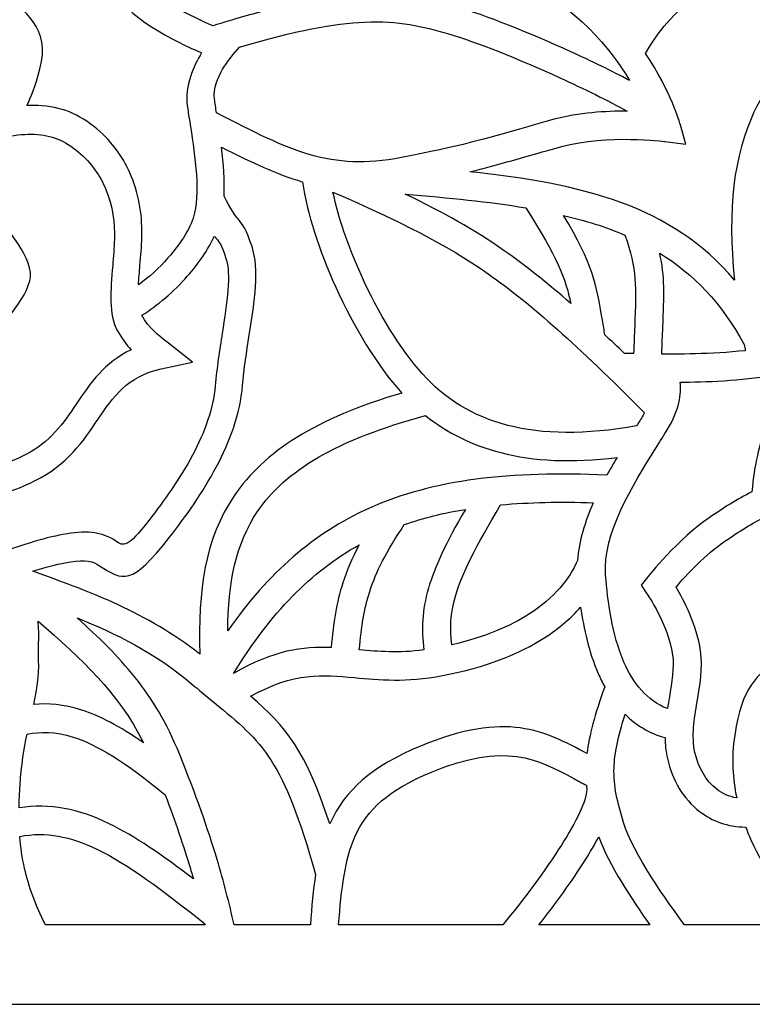
# Model space of a CAD drawing. Units: millimetres. Extents: x 6 to 200, y -77 to 112.
# Drawn here: x 51 to 102, y -77 to -8 of the extents above; entities that cross this region are included whole.
import ezdxf

# ---------------------------------------------------------------- set-up
doc = ezdxf.new("R2010")
doc.units = ezdxf.units.MM
doc.header["$MEASUREMENT"] = 0
doc.layers.add('layer 1', color=7, linetype='Continuous')

msp = doc.modelspace()

# ---------------------------------------------------------------- linework, layer by layer
at = {"layer": 'layer 1', "color": 250}
msp.add_open_spline([(200.4377, 111.6533), (200.4377, 111.6533), (200.4377, -76.652), (200.4377, -76.652), (200.4377, -76.652), (200.4377, -76.652), (5.8526, -76.652), (5.8526, -76.652), (5.8526, -76.652), (5.8526, -76.652), (5.8526, 111.6533), (5.8526, 111.6533), (5.8526, 111.6533), (68.9961, 111.6533), (119.7627, 111.6533), (200.4377, 111.6533)], degree=3, knots=[0, 0, 0, 0, 0.2, 0.2, 0.2, 0.2, 0.4, 0.4, 0.4, 0.4, 0.6, 0.6, 0.6, 0.6, 1, 1, 1, 1], dxfattribs=at)
at = {"layer": 'layer 1', "color": 7}
for points, knots in [([(107.8489, 2.4458), (106.3941, -0.8164), (103.765, -2.452), (101.0623, -4.1333), (101.0623, -4.1333), (98.6632, -5.6257), (96.1999, -7.1588), (94.6747, -10.0104), (94.6747, -10.0104), (96.4709, -12.6953), (97.0852, -14.932), (97.0886, -14.9442), (97.0886, -14.9442), (97.0886, -14.9442), (97.4935, -16.3797), (97.4935, -16.3797), (97.4935, -16.3797), (97.4935, -16.3797), (96.0127, -16.1904), (96.0127, -16.1904), (96.0127, -16.1904), (96.0013, -16.189), (92.0288, -15.6595), (88.7757, -16.5387), (88.7757, -16.5387), (87.7191, -16.8243), (87.0424, -17.0194), (86.3789, -17.2106), (86.3789, -17.2106), (85.1111, -17.5759), (83.8843, -17.9295), (82.3444, -18.3038), (82.3444, -18.3038), (90.2629, -19.1525), (96.4893, -20.6617), (100.9098, -25.9026), (100.9098, -25.9026), (100.389, -20.8988), (100.864, -17.1426), (102.2736, -14.1295), (102.2736, -14.1295), (104.177, -10.0616), (107.7109, -7.4432), (112.7443, -5.0258), (112.7443, -5.0258), (112.1095, -3.017), (110.9502, -1.6513), (109.9086, -0.4247), (109.9086, -0.4247), (109.41, 0.1623), (108.9353, 0.7213), (108.5277, 1.3191), (108.5277, 1.3191), (108.2925, 1.6641), (108.0657, 2.0434), (107.8489, 2.4458)], [0, 0, 0, 0, 0.0666667, 0.0666667, 0.0666667, 0.0666667, 0.1333333, 0.1333333, 0.1333333, 0.1333333, 0.2, 0.2, 0.2, 0.2, 0.2666667, 0.2666667, 0.2666667, 0.2666667, 0.3333333, 0.3333333, 0.3333333, 0.3333333, 0.4, 0.4, 0.4, 0.4, 0.4666667, 0.4666667, 0.4666667, 0.4666667, 0.5333333, 0.5333333, 0.5333333, 0.5333333, 0.6, 0.6, 0.6, 0.6, 0.6666667, 0.6666667, 0.6666667, 0.6666667, 0.7333333, 0.7333333, 0.7333333, 0.7333333, 0.8, 0.8, 0.8, 0.8, 0.8666667, 0.8666667, 0.8666667, 0.8666667, 1, 1, 1, 1]), ([(59.1265, -26.2275), (59.8477, -25.7082), (60.5621, -25.0522), (61.1893, -24.3424), (61.1893, -24.3424), (62.125, -23.2826), (62.8448, -22.1312), (63.061, -21.1817), (63.061, -21.1817), (63.4515, -19.4676), (63.0173, -16.715), (62.7146, -14.794), (62.7146, -14.794), (62.6457, -14.3578), (62.5829, -13.96), (62.5402, -13.6505), (62.5402, -13.6505), (62.353, -12.2871), (62.9801, -10.905), (63.5509, -9.9716), (63.5509, -9.9716), (61.6948, -9.1801), (58.0995, -7.4178), (57.2949, -5.3489), (57.2949, -5.3489), (56.622, -3.6191), (56.2574, -3.5059), (54.5064, -2.9632), (54.5064, -2.9632), (54.155, -2.8543), (53.7593, -2.7314), (53.4421, -2.6285), (53.4421, -2.6285), (51.2001, -1.8977), (50.7308, -2.154), (46.6598, -4.3785), (46.6598, -4.3785), (46.6598, -4.3785), (46.6229, -4.3987), (46.6229, -4.3987), (46.6229, -4.3987), (47.5498, -4.6777), (48.4529, -5.0326), (49.2859, -5.6379), (49.2859, -5.6379), (49.2859, -5.6379), (49.2858, -5.6379), (49.2858, -5.6379), (49.2858, -5.6379), (49.4206, -5.7356), (49.5127, -5.8012), (49.6049, -5.8662), (49.6049, -5.8662), (51.0394, -6.8783), (53.0035, -8.2644), (52.218, -11.0882), (52.218, -11.0882), (51.8634, -12.3628), (51.589, -13.0847), (51.3034, -13.6719), (51.3034, -13.6719), (51.5711, -13.6593), (51.8297, -13.6574), (52.0806, -13.667), (52.0806, -13.667), (53.6999, -13.7286), (54.9416, -14.2456), (56.2093, -15.3066), (56.2093, -15.3066), (57.3419, -16.2545), (58.1144, -17.4017), (58.613, -18.6076), (58.613, -18.6076), (59.2057, -20.0412), (59.4051, -21.553), (59.3603, -22.9077), (59.3603, -22.9077), (59.3391, -23.5386), (59.2832, -24.2043), (59.2286, -24.8535), (59.2286, -24.8535), (59.1886, -25.3285), (59.1494, -25.7937), (59.1265, -26.2275)], [0, 0, 0, 0, 0.0454545, 0.0454545, 0.0454545, 0.0454545, 0.0909091, 0.0909091, 0.0909091, 0.0909091, 0.1363636, 0.1363636, 0.1363636, 0.1363636, 0.1818182, 0.1818182, 0.1818182, 0.1818182, 0.2272727, 0.2272727, 0.2272727, 0.2272727, 0.2727273, 0.2727273, 0.2727273, 0.2727273, 0.3181818, 0.3181818, 0.3181818, 0.3181818, 0.3636364, 0.3636364, 0.3636364, 0.3636364, 0.4090909, 0.4090909, 0.4090909, 0.4090909, 0.4545455, 0.4545455, 0.4545455, 0.4545455, 0.5, 0.5, 0.5, 0.5, 0.5454545, 0.5454545, 0.5454545, 0.5454545, 0.5909091, 0.5909091, 0.5909091, 0.5909091, 0.6363636, 0.6363636, 0.6363636, 0.6363636, 0.6818182, 0.6818182, 0.6818182, 0.6818182, 0.7272727, 0.7272727, 0.7272727, 0.7272727, 0.7727273, 0.7727273, 0.7727273, 0.7727273, 0.8181818, 0.8181818, 0.8181818, 0.8181818, 0.8636364, 0.8636364, 0.8636364, 0.8636364, 0.9090909, 0.9090909, 0.9090909, 0.9090909, 1, 1, 1, 1]), ([(64.3527, -8.0719), (65.8021, -7.6195), (67.1097, -7.2468), (68.2986, -6.9442), (68.2986, -6.9442), (68.2986, -6.9442), (68.6122, -6.5502), (68.6122, -6.5502), (68.6122, -6.5502), (70.3559, -4.3567), (71.0815, -3.4444), (72.3777, -2.5344), (72.3777, -2.5344), (70.6514, -2.7415), (69.3352, -3.1323), (68.6171, -3.5344), (68.6171, -3.5344), (68.1263, -3.8094), (67.9172, -3.9299), (67.7101, -4.0493), (67.7101, -4.0493), (66.0116, -5.0292), (64.1168, -6.1222), (61.6692, -6.7608), (61.6692, -6.7608), (62.6097, -7.3035), (63.615, -7.7614), (64.3527, -8.0719)], [0, 0, 0, 0, 0.125, 0.125, 0.125, 0.125, 0.25, 0.25, 0.25, 0.25, 0.375, 0.375, 0.375, 0.375, 0.5, 0.5, 0.5, 0.5, 0.625, 0.625, 0.625, 0.625, 0.75, 0.75, 0.75, 0.75, 1, 1, 1, 1]), ([(93.5499, -11.904), (92.1931, -9.6402), (89.8482, -6.7938), (86.0065, -4.9059), (86.0065, -4.9059), (86.0065, -4.9059), (85.5805, -4.9775), (85.5805, -4.9775), (85.5805, -4.9775), (83.3181, -5.3558), (82.5273, -5.4882), (80.3487, -6.4421), (80.3487, -6.4421), (80.702, -6.5347), (81.0544, -6.6344), (81.4114, -6.7389), (81.4114, -6.7389), (83.4061, -7.3228), (86.5035, -8.5594), (89.4431, -9.8997), (89.4431, -9.8997), (90.8949, -10.5616), (92.314, -11.2515), (93.5499, -11.904)], [0, 0, 0, 0, 0.1428571, 0.1428571, 0.1428571, 0.1428571, 0.2857143, 0.2857143, 0.2857143, 0.2857143, 0.4285714, 0.4285714, 0.4285714, 0.4285714, 0.5714286, 0.5714286, 0.5714286, 0.5714286, 0.7142857, 0.7142857, 0.7142857, 0.7142857, 1, 1, 1, 1]), ([(64.5985, -14.1803), (67.2226, -15.5337), (69.2356, -16.5509), (71.1478, -17.1076), (71.1478, -17.1076), (73.1083, -17.6784), (75.0367, -17.7842), (77.5643, -17.3049), (77.5643, -17.3049), (81.5589, -16.5475), (83.6338, -15.9493), (85.8372, -15.3144), (85.8372, -15.3144), (86.6974, -15.0665), (87.5754, -14.8133), (88.2649, -14.627), (88.2649, -14.627), (89.9879, -14.1612), (91.8795, -14.0492), (93.39, -14.0597), (93.39, -14.0597), (92.0428, -13.3165), (90.3615, -12.4882), (88.6228, -11.6954), (88.6228, -11.6954), (85.7605, -10.3903), (82.7656, -9.1923), (80.8618, -8.6351), (80.8618, -8.6351), (79.0466, -8.1039), (77.3668, -7.7053), (74.9793, -7.8148), (74.9793, -7.8148), (72.8387, -7.9129), (70.1129, -8.4118), (66.2067, -9.5696), (66.2067, -9.5696), (66.2067, -9.5696), (65.7475, -10.0981), (65.7475, -10.0981), (65.7475, -10.0981), (65.7434, -10.1028), (64.257, -11.7904), (64.4486, -13.1882), (64.4486, -13.1882), (64.4912, -13.4979), (64.5424, -13.8251), (64.5985, -14.1803)], [0, 0, 0, 0, 0.0769231, 0.0769231, 0.0769231, 0.0769231, 0.1538462, 0.1538462, 0.1538462, 0.1538462, 0.2307692, 0.2307692, 0.2307692, 0.2307692, 0.3076923, 0.3076923, 0.3076923, 0.3076923, 0.3846154, 0.3846154, 0.3846154, 0.3846154, 0.4615385, 0.4615385, 0.4615385, 0.4615385, 0.5384615, 0.5384615, 0.5384615, 0.5384615, 0.6153846, 0.6153846, 0.6153846, 0.6153846, 0.6923077, 0.6923077, 0.6923077, 0.6923077, 0.7692308, 0.7692308, 0.7692308, 0.7692308, 0.8461538, 0.8461538, 0.8461538, 0.8461538, 1, 1, 1, 1]), ([(44.0982, -37.9571), (44.3043, -38.1314), (44.5964, -38.3137), (45.01, -38.4861), (45.01, -38.4861), (45.972, -38.8863), (46.9231, -39.1069), (47.9115, -39.0782), (47.9115, -39.0782), (48.9003, -39.0496), (49.9568, -38.7723), (51.1383, -38.1776), (51.1383, -38.1776), (52.9328, -37.2744), (53.8662, -35.9007), (54.7587, -34.5863), (54.7587, -34.5863), (55.7703, -33.0967), (56.7394, -31.6702), (58.6102, -30.7829), (58.6102, -30.7829), (58.2791, -30.4263), (57.9435, -29.9897), (57.6482, -29.4509), (57.6482, -29.4509), (57.0232, -28.3109), (57.1636, -26.6428), (57.3136, -24.8612), (57.3136, -24.8612), (57.3643, -24.2611), (57.4158, -23.6458), (57.4364, -23.0251), (57.4364, -23.0251), (57.4731, -21.9235), (57.3129, -20.6994), (56.8359, -19.5461), (56.8359, -19.5461), (56.4429, -18.5948), (55.8288, -17.6863), (54.9251, -16.9294), (54.9251, -16.9294), (53.9535, -16.1167), (53.0223, -15.7211), (51.8318, -15.6757), (51.8318, -15.6757), (50.6804, -15.6318), (49.2407, -15.8986), (47.289, -16.4223), (47.289, -16.4223), (47.3217, -16.5778), (47.3531, -16.7372), (47.383, -16.9004), (47.383, -16.9004), (48.2295, -17.0849), (48.7918, -17.2222), (48.797, -17.2235), (48.797, -17.2235), (48.797, -17.2235), (49.8024, -17.4709), (49.8024, -17.4709), (49.8024, -17.4709), (49.8024, -17.4709), (49.3761, -18.5237), (49.3761, -18.5237), (49.3761, -18.5237), (49.3746, -18.5267), (48.9131, -19.6481), (49.1335, -20.776), (49.1335, -20.776), (49.2323, -21.2825), (49.73, -21.9952), (50.2169, -22.6915), (50.2169, -22.6915), (50.8448, -23.5907), (51.4586, -24.4689), (51.5445, -25.375), (51.5445, -25.375), (51.6837, -26.8439), (49.4909, -29.1303), (48.5977, -29.995), (48.5977, -29.995), (48.5858, -30.3624), (48.5521, -30.7505), (48.501, -31.1587), (48.501, -31.1587), (48.1273, -34.1368), (47.3375, -34.9266), (45.2739, -36.9897), (45.2739, -36.9897), (45.2739, -36.9897), (45.1273, -37.1363), (45.1273, -37.1363), (45.1273, -37.1363), (44.796, -37.4682), (44.4513, -37.7391), (44.0982, -37.9571)], [0, 0, 0, 0, 0.04, 0.04, 0.04, 0.04, 0.08, 0.08, 0.08, 0.08, 0.12, 0.12, 0.12, 0.12, 0.16, 0.16, 0.16, 0.16, 0.2, 0.2, 0.2, 0.2, 0.24, 0.24, 0.24, 0.24, 0.28, 0.28, 0.28, 0.28, 0.32, 0.32, 0.32, 0.32, 0.36, 0.36, 0.36, 0.36, 0.4, 0.4, 0.4, 0.4, 0.44, 0.44, 0.44, 0.44, 0.48, 0.48, 0.48, 0.48, 0.52, 0.52, 0.52, 0.52, 0.56, 0.56, 0.56, 0.56, 0.6, 0.6, 0.6, 0.6, 0.64, 0.64, 0.64, 0.64, 0.68, 0.68, 0.68, 0.68, 0.72, 0.72, 0.72, 0.72, 0.76, 0.76, 0.76, 0.76, 0.8, 0.8, 0.8, 0.8, 0.84, 0.84, 0.84, 0.84, 0.88, 0.88, 0.88, 0.88, 0.92, 0.92, 0.92, 0.92, 1, 1, 1, 1]), ([(51.7071, -46.2986), (51.7071, -46.2986), (52.2413, -46.4919), (52.2413, -46.4919), (52.2413, -46.4919), (55.6025, -47.7061), (59.7241, -49.1952), (63.4274, -52.1052), (63.4274, -52.1052), (63.2716, -47.645), (63.7972, -44.0177), (65.8355, -41.008), (65.8355, -41.008), (67.9223, -37.9268), (71.5437, -35.5942), (77.5791, -33.8112), (77.5791, -33.8112), (77.5791, -33.8112), (77.5681, -33.7991), (77.5681, -33.7991), (77.5681, -33.7991), (75.8517, -31.8918), (74.2131, -29.1791), (72.9506, -26.3947), (72.9506, -26.3947), (71.7852, -23.8242), (70.9312, -21.1708), (70.6224, -19.0109), (70.6224, -19.0109), (70.6224, -19.0109), (70.5982, -19.0038), (70.5982, -19.0038), (70.5982, -19.0038), (68.8306, -18.4892), (67.0746, -17.6627), (64.9478, -16.5811), (64.9478, -16.5811), (65.0864, -17.717), (65.1794, -18.9192), (65.1225, -20.0181), (65.1225, -20.0181), (65.619, -20.9844), (65.8966, -21.3381), (66.1106, -21.6115), (66.1106, -21.6115), (66.4524, -22.0477), (66.6737, -22.3302), (67.0822, -23.5525), (67.0822, -23.5525), (67.6106, -25.134), (67.2671, -27.3327), (66.8878, -29.7632), (66.8878, -29.7632), (66.7084, -30.912), (66.5202, -32.1166), (66.4209, -33.2895), (66.4209, -33.2895), (66.2544, -35.2617), (65.54, -37.1973), (64.5711, -39.017), (64.5711, -39.017), (63.6336, -40.7778), (62.4522, -42.437), (61.3082, -43.9096), (61.3082, -43.9096), (58.6292, -47.3581), (58.024, -46.97), (56.3916, -45.9236), (56.3916, -45.9236), (56.3916, -45.9236), (56.2112, -45.8083), (56.2112, -45.8083), (56.2112, -45.8083), (56.2112, -45.8083), (56.2088, -45.8117), (56.2088, -45.8117), (56.2088, -45.8117), (55.7721, -45.5358), (55.055, -45.5068), (53.9876, -45.7027), (53.9876, -45.7027), (53.3385, -45.8218), (52.5823, -46.0219), (51.7071, -46.2986)], [0, 0, 0, 0, 0.0454545, 0.0454545, 0.0454545, 0.0454545, 0.0909091, 0.0909091, 0.0909091, 0.0909091, 0.1363636, 0.1363636, 0.1363636, 0.1363636, 0.1818182, 0.1818182, 0.1818182, 0.1818182, 0.2272727, 0.2272727, 0.2272727, 0.2272727, 0.2727273, 0.2727273, 0.2727273, 0.2727273, 0.3181818, 0.3181818, 0.3181818, 0.3181818, 0.3636364, 0.3636364, 0.3636364, 0.3636364, 0.4090909, 0.4090909, 0.4090909, 0.4090909, 0.4545455, 0.4545455, 0.4545455, 0.4545455, 0.5, 0.5, 0.5, 0.5, 0.5454545, 0.5454545, 0.5454545, 0.5454545, 0.5909091, 0.5909091, 0.5909091, 0.5909091, 0.6363636, 0.6363636, 0.6363636, 0.6363636, 0.6818182, 0.6818182, 0.6818182, 0.6818182, 0.7272727, 0.7272727, 0.7272727, 0.7272727, 0.7727273, 0.7727273, 0.7727273, 0.7727273, 0.8181818, 0.8181818, 0.8181818, 0.8181818, 0.8636364, 0.8636364, 0.8636364, 0.8636364, 0.9090909, 0.9090909, 0.9090909, 0.9090909, 1, 1, 1, 1]), ([(94.0471, -36.1106), (94.1916, -35.8781), (94.3392, -35.6377), (94.4998, -35.3699), (94.4998, -35.3699), (94.5369, -35.308), (94.5723, -35.2478), (94.6057, -35.1887), (94.6057, -35.1887), (89.8307, -30.4569), (86.7596, -27.6326), (83.6356, -25.4536), (83.6356, -25.4536), (80.6351, -23.361), (77.5309, -21.8279), (72.7588, -19.7289), (72.7588, -19.7289), (73.1285, -21.5016), (73.8372, -23.5595), (74.7542, -25.582), (74.7542, -25.582), (75.9383, -28.1936), (77.4603, -30.7215), (79.0389, -32.4755), (79.0389, -32.4755), (80.5851, -34.1938), (82.5379, -35.4392), (85.0142, -36.0782), (85.0142, -36.0782), (87.4613, -36.7098), (90.4349, -36.7613), (94.0471, -36.1106)], [0, 0, 0, 0, 0.1111111, 0.1111111, 0.1111111, 0.1111111, 0.2222222, 0.2222222, 0.2222222, 0.2222222, 0.3333333, 0.3333333, 0.3333333, 0.3333333, 0.4444444, 0.4444444, 0.4444444, 0.4444444, 0.5555556, 0.5555556, 0.5555556, 0.5555556, 0.6666667, 0.6666667, 0.6666667, 0.6666667, 0.7777778, 0.7777778, 0.7777778, 0.7777778, 1, 1, 1, 1]), ([(86.2754, -20.8322), (83.6937, -20.3979), (80.8753, -20.127), (77.8303, -19.8723), (77.8303, -19.8723), (80.5017, -21.1569), (82.6448, -22.3569), (84.7657, -23.836), (84.7657, -23.836), (86.2819, -24.8937), (87.7745, -26.0859), (89.4292, -27.5466), (89.4292, -27.5466), (89.0591, -25.7561), (88.4858, -24.3231), (86.2754, -20.8322)], [0, 0, 0, 0, 0.2, 0.2, 0.2, 0.2, 0.4, 0.4, 0.4, 0.4, 0.6, 0.6, 0.6, 0.6, 1, 1, 1, 1]), ([(93.1848, -31.033), (93.1848, -31.033), (93.8372, -31.0465), (93.8372, -31.0465), (93.8372, -31.0465), (93.8594, -30.3256), (93.8859, -29.6926), (93.9098, -29.1219), (93.9098, -29.1219), (94.0248, -26.3676), (94.0766, -25.1266), (93.224, -22.7427), (93.224, -22.7427), (91.8874, -22.1694), (90.452, -21.7204), (88.9191, -21.3593), (88.9191, -21.3593), (90.9939, -24.8355), (91.2104, -26.1163), (91.6489, -28.7129), (91.6489, -28.7129), (91.7072, -29.0583), (91.7686, -29.4225), (91.8233, -29.7355), (91.8233, -29.7355), (92.2623, -30.1488), (92.7153, -30.5807), (93.1848, -31.033)], [0, 0, 0, 0, 0.125, 0.125, 0.125, 0.125, 0.25, 0.25, 0.25, 0.25, 0.375, 0.375, 0.375, 0.375, 0.5, 0.5, 0.5, 0.5, 0.625, 0.625, 0.625, 0.625, 0.75, 0.75, 0.75, 0.75, 1, 1, 1, 1]), ([(64.4551, -22.8146), (64.0076, -23.7615), (63.3348, -24.736), (62.5454, -25.63), (62.5454, -25.63), (61.5981, -26.7028), (60.4676, -27.6786), (59.352, -28.3572), (59.352, -28.3572), (59.8581, -29.2672), (60.5887, -29.8281), (61.0379, -30.1722), (61.0379, -30.1722), (61.0379, -30.1722), (61.2227, -30.3187), (61.2227, -30.3187), (61.2227, -30.3187), (61.2227, -30.3187), (62.9084, -31.6511), (62.9084, -31.6511), (62.9084, -31.6511), (62.9084, -31.6511), (60.708, -32.1261), (60.708, -32.1261), (60.708, -32.1261), (58.3361, -32.6383), (57.3441, -34.0985), (56.2954, -35.643), (56.2954, -35.643), (55.24, -37.1969), (54.1369, -38.8208), (51.8442, -39.9749), (51.8442, -39.9749), (50.3885, -40.7078), (49.0569, -41.0503), (47.7836, -41.0872), (47.7836, -41.0872), (47.482, -41.0957), (47.1854, -41.0873), (46.8925, -41.063), (46.8925, -41.063), (46.2894, -42.2368), (44.9876, -44.3668), (43.2919, -44.8327), (43.2919, -44.8327), (42.8135, -44.9643), (42.3637, -45.0746), (41.939, -45.1669), (41.939, -45.1669), (42.6353, -45.6647), (43.2826, -45.983), (43.9592, -46.1247), (43.9592, -46.1247), (45.1295, -46.3697), (46.4979, -46.1112), (48.4911, -45.3656), (48.4911, -45.3656), (50.719, -44.5323), (52.4629, -43.9742), (53.8286, -43.7237), (53.8286, -43.7237), (55.3705, -43.4406), (56.4931, -43.5378), (57.3167, -44.0576), (57.3167, -44.0576), (57.3167, -44.0576), (57.3175, -44.0633), (57.3175, -44.0633), (57.3175, -44.0633), (57.3175, -44.0633), (57.5013, -44.1804), (57.5013, -44.1804), (57.5013, -44.1804), (58.1003, -44.5645), (58.3228, -44.7069), (59.8557, -42.7334), (59.8557, -42.7334), (60.9293, -41.3513), (62.0364, -39.7973), (62.9092, -38.1589), (62.9092, -38.1589), (63.7503, -36.5788), (64.368, -34.9273), (64.5061, -33.2971), (64.5061, -33.2971), (64.6119, -32.0437), (64.8058, -30.8027), (64.9906, -29.6194), (64.9906, -29.6194), (65.3283, -27.4564), (65.6338, -25.4998), (65.2577, -24.3744), (65.2577, -24.3744), (64.9467, -23.4437), (64.8014, -23.2581), (64.5771, -22.9718), (64.5771, -22.9718), (64.5382, -22.9223), (64.4976, -22.8707), (64.4551, -22.8146)], [0, 0, 0, 0, 0.0384615, 0.0384615, 0.0384615, 0.0384615, 0.0769231, 0.0769231, 0.0769231, 0.0769231, 0.1153846, 0.1153846, 0.1153846, 0.1153846, 0.1538462, 0.1538462, 0.1538462, 0.1538462, 0.1923077, 0.1923077, 0.1923077, 0.1923077, 0.2307692, 0.2307692, 0.2307692, 0.2307692, 0.2692308, 0.2692308, 0.2692308, 0.2692308, 0.3076923, 0.3076923, 0.3076923, 0.3076923, 0.3461538, 0.3461538, 0.3461538, 0.3461538, 0.3846154, 0.3846154, 0.3846154, 0.3846154, 0.4230769, 0.4230769, 0.4230769, 0.4230769, 0.4615385, 0.4615385, 0.4615385, 0.4615385, 0.5, 0.5, 0.5, 0.5, 0.5384615, 0.5384615, 0.5384615, 0.5384615, 0.5769231, 0.5769231, 0.5769231, 0.5769231, 0.6153846, 0.6153846, 0.6153846, 0.6153846, 0.6538462, 0.6538462, 0.6538462, 0.6538462, 0.6923077, 0.6923077, 0.6923077, 0.6923077, 0.7307692, 0.7307692, 0.7307692, 0.7307692, 0.7692308, 0.7692308, 0.7692308, 0.7692308, 0.8076923, 0.8076923, 0.8076923, 0.8076923, 0.8461538, 0.8461538, 0.8461538, 0.8461538, 0.8846154, 0.8846154, 0.8846154, 0.8846154, 0.9230769, 0.9230769, 0.9230769, 0.9230769, 1, 1, 1, 1]), ([(95.8119, -31.0852), (96.6428, -31.0932), (99.3207, -31.0962), (101.6658, -30.8432), (101.6658, -30.8432), (101.6374, -30.6978), (101.6098, -30.5535), (101.5827, -30.41), (101.5827, -30.41), (100.0105, -27.5109), (98.0308, -25.4708), (95.6629, -24.0041), (95.6629, -24.0041), (96.0322, -25.6381), (95.9769, -26.9652), (95.8835, -29.1994), (95.8835, -29.1994), (95.8599, -29.7622), (95.834, -30.3852), (95.8119, -31.0852)], [0, 0, 0, 0, 0.1666667, 0.1666667, 0.1666667, 0.1666667, 0.3333333, 0.3333333, 0.3333333, 0.3333333, 0.5, 0.5, 0.5, 0.5, 0.6666667, 0.6666667, 0.6666667, 0.6666667, 1, 1, 1, 1]), ([(96.2062, -55.9321), (96.2483, -55.6602), (96.2945, -55.3899), (96.3407, -55.1202), (96.3407, -55.1202), (96.5174, -54.0869), (96.6918, -53.0676), (96.5631, -52.148), (96.5631, -52.148), (96.2712, -50.0621), (94.7755, -47.8816), (94.7713, -47.8754), (94.7713, -47.8754), (94.7713, -47.8754), (94.3629, -47.2691), (94.3629, -47.2691), (94.3629, -47.2691), (94.3629, -47.2691), (94.8255, -46.699), (94.8255, -46.699), (94.8255, -46.699), (94.8316, -46.6913), (97.0091, -43.9811), (99.1251, -42.5541), (99.1251, -42.5541), (100.1192, -41.8838), (101.0967, -41.2553), (102.1213, -40.7406), (102.1213, -40.7406), (102.3231, -38.7724), (102.6014, -37.4018), (103.1788, -36.3095), (103.1788, -36.3095), (103.8512, -35.038), (104.8551, -34.2213), (106.494, -33.4284), (106.494, -33.4284), (108.0056, -32.6969), (109.3409, -32.3233), (110.5017, -31.9986), (110.5017, -31.9986), (111.1576, -31.8151), (111.7511, -31.6491), (112.262, -31.4426), (112.262, -31.4426), (109.1111, -30.2674), (107.5313, -30.993), (106.02, -31.6875), (106.02, -31.6875), (105.2353, -32.0481), (104.4656, -32.4019), (103.5092, -32.5758), (103.5092, -32.5758), (101.4853, -32.9438), (98.7802, -33.0373), (97.0927, -33.057), (97.0927, -33.057), (97.2078, -33.8665), (97.0463, -34.965), (96.195, -36.3838), (96.195, -36.3838), (95.9984, -36.7116), (95.7034, -37.1822), (95.3932, -37.677), (95.3932, -37.677), (93.7774, -40.2549), (91.66, -43.6334), (91.8759, -46.5814), (91.8759, -46.5814), (92.0093, -48.4049), (92.3192, -50.7408), (93.161, -52.6712), (93.161, -52.6712), (93.7997, -54.1365), (94.7579, -55.3738), (96.2062, -55.9321)], [0, 0, 0, 0, 0.05, 0.05, 0.05, 0.05, 0.1, 0.1, 0.1, 0.1, 0.15, 0.15, 0.15, 0.15, 0.2, 0.2, 0.2, 0.2, 0.25, 0.25, 0.25, 0.25, 0.3, 0.3, 0.3, 0.3, 0.35, 0.35, 0.35, 0.35, 0.4, 0.4, 0.4, 0.4, 0.45, 0.45, 0.45, 0.45, 0.5, 0.5, 0.5, 0.5, 0.55, 0.55, 0.55, 0.55, 0.6, 0.6, 0.6, 0.6, 0.65, 0.65, 0.65, 0.65, 0.7, 0.7, 0.7, 0.7, 0.75, 0.75, 0.75, 0.75, 0.8, 0.8, 0.8, 0.8, 0.85, 0.85, 0.85, 0.85, 0.9, 0.9, 0.9, 0.9, 1, 1, 1, 1]), ([(91.9685, -39.5579), (92.2001, -39.1362), (92.4392, -38.7238), (92.6789, -38.3228), (92.6789, -38.3228), (89.5319, -38.7245), (86.8375, -38.5862), (84.5267, -37.9899), (84.5267, -37.9899), (82.4743, -37.4602), (80.7323, -36.5753), (79.2509, -35.3906), (79.2509, -35.3906), (73.0149, -37.0769), (69.413, -39.2438), (67.4686, -42.1148), (67.4686, -42.1148), (65.9424, -44.3682), (65.4018, -47.1281), (65.3799, -50.482), (65.3799, -50.482), (68.2422, -46.3719), (71.4338, -43.6286), (75.2609, -41.9029), (75.2609, -41.9029), (79.8078, -39.8526), (85.1997, -39.2713), (91.9685, -39.5579)], [0, 0, 0, 0, 0.125, 0.125, 0.125, 0.125, 0.25, 0.25, 0.25, 0.25, 0.375, 0.375, 0.375, 0.375, 0.5, 0.5, 0.5, 0.5, 0.625, 0.625, 0.625, 0.625, 0.75, 0.75, 0.75, 0.75, 1, 1, 1, 1]), ([(74.6001, -51.8046), (75.9233, -51.9287), (77.352, -52.0496), (79.1296, -51.8204), (79.1296, -51.8204), (78.9494, -50.3653), (78.9927, -49.0753), (79.4514, -47.4978), (79.4514, -47.4978), (79.8826, -46.0151), (80.6874, -44.306), (82.0386, -41.963), (82.0386, -41.963), (80.5197, -42.2135), (79.0976, -42.5655), (77.7597, -43.0338), (77.7597, -43.0338), (76.4972, -44.953), (75.7742, -46.3434), (75.3324, -47.7191), (75.3324, -47.7191), (74.9446, -48.9266), (74.7573, -50.1777), (74.6001, -51.8046)], [0, 0, 0, 0, 0.1428571, 0.1428571, 0.1428571, 0.1428571, 0.2857143, 0.2857143, 0.2857143, 0.2857143, 0.4285714, 0.4285714, 0.4285714, 0.4285714, 0.5714286, 0.5714286, 0.5714286, 0.5714286, 0.7142857, 0.7142857, 0.7142857, 0.7142857, 1, 1, 1, 1]), ([(89.9044, -45.5483), (90.0044, -44.1817), (90.4284, -42.8138), (91.0039, -41.4995), (91.0039, -41.4995), (88.6673, -41.4266), (86.5118, -41.4676), (84.5131, -41.65), (84.5131, -41.65), (82.7731, -44.5433), (81.8062, -46.4708), (81.3476, -48.0474), (81.3476, -48.0474), (80.9935, -49.2651), (80.9494, -50.2987), (81.0804, -51.4604), (81.0804, -51.4604), (83.376, -50.9329), (85.1639, -50.1749), (86.5366, -49.2886), (86.5366, -49.2886), (88.2668, -48.1715), (89.3243, -46.8532), (89.9044, -45.5483)], [0, 0, 0, 0, 0.1428571, 0.1428571, 0.1428571, 0.1428571, 0.2857143, 0.2857143, 0.2857143, 0.2857143, 0.4285714, 0.4285714, 0.4285714, 0.4285714, 0.5714286, 0.5714286, 0.5714286, 0.5714286, 0.7142857, 0.7142857, 0.7142857, 0.7142857, 1, 1, 1, 1]), ([(105.7615, -51.0723), (105.6028, -50.3671), (105.4854, -49.3982), (105.7543, -48.5917), (105.7543, -48.5917), (105.981, -47.9118), (106.4939, -47.0159), (107.2356, -46.021), (107.2356, -46.021), (107.9061, -45.1217), (108.7755, -44.1156), (109.7986, -43.0925), (109.7986, -43.0925), (109.9795, -42.9116), (110.1446, -42.7115), (110.2953, -42.4985), (110.2953, -42.4985), (109.1096, -42.0464), (107.1467, -41.4065), (105.886, -41.5674), (105.886, -41.5674), (104.9188, -41.691), (103.9974, -42.0177), (103.0879, -42.4671), (103.0879, -42.4671), (102.1492, -42.9309), (101.2046, -43.5392), (100.2318, -44.195), (100.2318, -44.195), (98.8976, -45.0948), (97.5067, -46.6053), (96.8113, -47.4071), (96.8113, -47.4071), (97.3502, -48.3229), (98.2722, -50.0964), (98.5214, -51.877), (98.5214, -51.877), (98.6931, -53.1034), (98.4933, -54.2703), (98.2911, -55.453), (98.2911, -55.453), (98.0865, -56.6488), (97.8786, -57.8642), (98.1344, -58.9941), (98.1344, -58.9941), (98.3765, -60.0632), (98.9019, -60.9856), (99.6662, -61.573), (99.6662, -61.573), (99.6662, -61.573), (99.6648, -61.5748), (99.6648, -61.5748), (99.6648, -61.5748), (100.0602, -61.8781), (100.529, -62.0931), (101.0648, -62.192), (101.0648, -62.192), (101.0267, -62.0198), (100.9922, -61.8454), (100.9613, -61.6685), (100.9613, -61.6685), (100.9613, -61.6685), (100.9613, -61.6646), (100.9613, -61.6646), (100.9613, -61.6646), (100.7279, -60.3267), (100.7021, -58.8523), (101.029, -57.1675), (101.029, -57.1675), (101.6095, -54.1755), (102.5757, -53.456), (104.6793, -51.8895), (104.6793, -51.8895), (105.0159, -51.6389), (105.3849, -51.3641), (105.7615, -51.0723)], [0, 0, 0, 0, 0.05, 0.05, 0.05, 0.05, 0.1, 0.1, 0.1, 0.1, 0.15, 0.15, 0.15, 0.15, 0.2, 0.2, 0.2, 0.2, 0.25, 0.25, 0.25, 0.25, 0.3, 0.3, 0.3, 0.3, 0.35, 0.35, 0.35, 0.35, 0.4, 0.4, 0.4, 0.4, 0.45, 0.45, 0.45, 0.45, 0.5, 0.5, 0.5, 0.5, 0.55, 0.55, 0.55, 0.55, 0.6, 0.6, 0.6, 0.6, 0.65, 0.65, 0.65, 0.65, 0.7, 0.7, 0.7, 0.7, 0.75, 0.75, 0.75, 0.75, 0.8, 0.8, 0.8, 0.8, 0.85, 0.85, 0.85, 0.85, 0.9, 0.9, 0.9, 0.9, 1, 1, 1, 1]), ([(65.7919, -53.4663), (68.6276, -51.8258), (70.6437, -51.5684), (72.6256, -51.6505), (72.6256, -51.6505), (72.7953, -49.8856), (73.0027, -48.513), (73.4516, -47.1153), (73.4516, -47.1153), (73.7307, -46.2467), (74.0967, -45.3899), (74.5979, -44.4481), (74.5979, -44.4481), (71.2291, -46.3228), (68.3895, -49.2185), (65.7919, -53.4663)], [0, 0, 0, 0, 0.2, 0.2, 0.2, 0.2, 0.4, 0.4, 0.4, 0.4, 0.6, 0.6, 0.6, 0.6, 1, 1, 1, 1]), ([(91.8087, -54.3963), (91.6425, -54.0942), (91.4897, -53.7815), (91.3499, -53.4607), (91.3499, -53.4607), (90.7046, -51.9809), (90.3374, -50.3352), (90.1222, -48.8117), (90.1222, -48.8117), (89.4553, -49.5697), (88.6249, -50.2941), (87.6046, -50.9528), (87.6046, -50.9528), (85.8404, -52.0919), (83.4978, -53.0367), (80.4357, -53.6136), (80.4357, -53.6136), (77.8734, -54.0963), (75.996, -53.9194), (74.2718, -53.7569), (74.2718, -53.7569), (72.0169, -53.5445), (70.0526, -53.3594), (66.9877, -55.0614), (66.9877, -55.0614), (69.4636, -57.1758), (70.8313, -58.8339), (72.5318, -64.0115), (72.5318, -64.0115), (73.5863, -61.682), (75.4331, -59.9932), (78.9035, -58.5553), (78.9035, -58.5553), (84.9273, -56.0596), (87.5973, -57.4831), (90.5649, -59.0804), (90.5649, -59.0804), (90.7201, -57.8158), (91.1062, -56.3454), (91.8087, -54.3963)], [0, 0, 0, 0, 0.0909091, 0.0909091, 0.0909091, 0.0909091, 0.1818182, 0.1818182, 0.1818182, 0.1818182, 0.2727273, 0.2727273, 0.2727273, 0.2727273, 0.3636364, 0.3636364, 0.3636364, 0.3636364, 0.4545455, 0.4545455, 0.4545455, 0.4545455, 0.5454545, 0.5454545, 0.5454545, 0.5454545, 0.6363636, 0.6363636, 0.6363636, 0.6363636, 0.7272727, 0.7272727, 0.7272727, 0.7272727, 0.8181818, 0.8181818, 0.8181818, 0.8181818, 1, 1, 1, 1]), ([(71.1734, -71.0857), (71.2666, -69.7907), (71.3747, -68.6221), (71.5432, -67.5547), (71.5432, -67.5547), (69.23, -59.4551), (67.916, -58.3712), (64.4224, -55.4935), (64.4224, -55.4935), (63.9044, -55.0666), (63.3434, -54.6045), (62.8505, -54.186), (62.8505, -54.186), (60.3132, -52.0316), (57.4675, -50.6346), (54.8141, -49.5662), (54.8141, -49.5662), (57.8451, -52.2921), (60.2647, -54.8193), (61.9913, -59.1011), (61.9913, -59.1011), (63.1672, -62.0173), (63.9896, -64.3543), (64.6345, -66.5088), (64.6345, -66.5088), (65.1042, -68.0781), (65.4808, -69.5532), (65.8322, -71.0857), (65.8322, -71.0857), (65.8322, -71.0857), (71.1734, -71.0857), (71.1734, -71.0857)], [0, 0, 0, 0, 0.1111111, 0.1111111, 0.1111111, 0.1111111, 0.2222222, 0.2222222, 0.2222222, 0.2222222, 0.3333333, 0.3333333, 0.3333333, 0.3333333, 0.4444444, 0.4444444, 0.4444444, 0.4444444, 0.5555556, 0.5555556, 0.5555556, 0.5555556, 0.6666667, 0.6666667, 0.6666667, 0.6666667, 0.7777778, 0.7777778, 0.7777778, 0.7777778, 1, 1, 1, 1]), ([(52.0816, -49.7886), (52.1448, -50.2764), (52.1341, -50.7575), (52.1218, -51.3228), (52.1218, -51.3228), (52.1139, -51.6825), (52.1052, -52.0836), (52.1228, -52.5607), (52.1228, -52.5607), (52.1635, -53.6624), (52.003, -54.6121), (51.7764, -55.6461), (51.7764, -55.6461), (52.7781, -55.5393), (53.8639, -55.6161), (55.1613, -56.0386), (55.1613, -56.0386), (56.3802, -56.4355), (57.78, -57.1466), (59.4722, -58.3185), (59.4722, -58.3185), (57.6813, -54.7525), (55.1743, -52.5126), (52.0816, -49.7886)], [0, 0, 0, 0, 0.1428571, 0.1428571, 0.1428571, 0.1428571, 0.2857143, 0.2857143, 0.2857143, 0.2857143, 0.4285714, 0.4285714, 0.4285714, 0.4285714, 0.5714286, 0.5714286, 0.5714286, 0.5714286, 0.7142857, 0.7142857, 0.7142857, 0.7142857, 1, 1, 1, 1]), ([(105.7039, -71.0857), (104.6586, -69.5761), (102.8057, -66.8175), (102.1203, -65.2753), (102.1203, -65.2753), (101.9687, -64.934), (101.8228, -64.5869), (101.6868, -64.2321), (101.6868, -64.2321), (100.4307, -64.2199), (99.3455, -63.8149), (98.4627, -63.1364), (98.4627, -63.1364), (98.4627, -63.1364), (98.4589, -63.1364), (98.4589, -63.1364), (98.4589, -63.1364), (97.3204, -62.2613), (96.5487, -60.9364), (96.207, -59.4274), (96.207, -59.4274), (96.094, -58.9282), (96.0442, -58.4411), (96.0367, -57.963), (96.0367, -57.963), (94.9142, -57.6465), (93.9949, -57.0732), (93.2411, -56.3278), (93.2411, -56.3278), (92.7337, -57.9066), (92.501, -59.0729), (92.4636, -60.0766), (92.4636, -60.0766), (92.4153, -61.3791), (92.6984, -62.4831), (93.1336, -63.9191), (93.1336, -63.9191), (93.7882, -66.0791), (96.2207, -69.4957), (97.4093, -71.0857), (97.4093, -71.0857), (97.4093, -71.0857), (105.7039, -71.0857), (105.7039, -71.0857)], [0, 0, 0, 0, 0.0833333, 0.0833333, 0.0833333, 0.0833333, 0.1666667, 0.1666667, 0.1666667, 0.1666667, 0.25, 0.25, 0.25, 0.25, 0.3333333, 0.3333333, 0.3333333, 0.3333333, 0.4166667, 0.4166667, 0.4166667, 0.4166667, 0.5, 0.5, 0.5, 0.5, 0.5833333, 0.5833333, 0.5833333, 0.5833333, 0.6666667, 0.6666667, 0.6666667, 0.6666667, 0.75, 0.75, 0.75, 0.75, 0.8333333, 0.8333333, 0.8333333, 0.8333333, 1, 1, 1, 1]), ([(51.3117, -57.725), (51.1059, -58.7222), (50.9152, -59.8737), (50.8225, -61.2954), (50.8225, -61.2954), (50.7871, -61.8384), (50.7624, -62.3682), (50.7531, -62.8891), (50.7531, -62.8891), (52.9094, -62.5413), (54.92, -62.9577), (57.0695, -63.9948), (57.0695, -63.9948), (58.8856, -64.871), (60.785, -66.1891), (62.969, -67.8633), (62.969, -67.8633), (62.8946, -67.6024), (62.8178, -67.3395), (62.7383, -67.0739), (62.7383, -67.0739), (62.2729, -65.519), (61.7144, -63.8707), (60.9949, -61.975), (60.9949, -61.975), (58.1805, -59.6375), (56.1557, -58.4424), (54.5499, -57.9193), (54.5499, -57.9193), (53.2837, -57.5071), (52.2696, -57.5288), (51.3117, -57.725)], [0, 0, 0, 0, 0.1111111, 0.1111111, 0.1111111, 0.1111111, 0.2222222, 0.2222222, 0.2222222, 0.2222222, 0.3333333, 0.3333333, 0.3333333, 0.3333333, 0.4444444, 0.4444444, 0.4444444, 0.4444444, 0.5555556, 0.5555556, 0.5555556, 0.5555556, 0.6666667, 0.6666667, 0.6666667, 0.6666667, 0.7777778, 0.7777778, 0.7777778, 0.7777778, 1, 1, 1, 1]), ([(84.6615, -71.0857), (86.1109, -69.3243), (87.6274, -67.3091), (88.773, -65.4878), (88.773, -65.4878), (89.8071, -63.8441), (90.5229, -62.411), (90.5586, -61.5872), (90.5586, -61.5872), (90.5467, -61.4913), (90.5358, -61.3951), (90.5266, -61.2983), (90.5266, -61.2983), (90.2112, -61.1359), (89.9287, -60.9837), (89.6494, -60.8333), (89.6494, -60.8333), (87.1074, -59.4649), (84.8282, -58.2382), (79.6542, -60.3818), (79.6542, -60.3818), (76.6728, -61.6171), (75.1317, -63.0123), (74.2981, -64.9089), (74.2981, -64.9089), (73.6002, -66.4963), (73.3458, -68.5094), (73.1562, -71.0857), (73.1562, -71.0857), (73.1562, -71.0857), (84.6615, -71.0857), (84.6615, -71.0857)], [0, 0, 0, 0, 0.1111111, 0.1111111, 0.1111111, 0.1111111, 0.2222222, 0.2222222, 0.2222222, 0.2222222, 0.3333333, 0.3333333, 0.3333333, 0.3333333, 0.4444444, 0.4444444, 0.4444444, 0.4444444, 0.5555556, 0.5555556, 0.5555556, 0.5555556, 0.6666667, 0.6666667, 0.6666667, 0.6666667, 0.7777778, 0.7777778, 0.7777778, 0.7777778, 1, 1, 1, 1]), ([(63.8017, -71.0857), (63.8017, -71.0857), (63.7839, -71.0099), (63.7839, -71.0099), (63.7839, -71.0099), (60.8, -68.6454), (58.3927, -66.828), (56.2105, -65.775), (56.2105, -65.775), (54.3496, -64.8773), (52.6349, -64.5367), (50.8058, -64.8869), (50.8058, -64.8869), (50.8635, -65.637), (50.9684, -66.3792), (51.136, -67.1275), (51.136, -67.1275), (51.4183, -68.3872), (51.8828, -69.6825), (52.6036, -71.0857), (52.6036, -71.0857), (52.6036, -71.0857), (63.8017, -71.0857), (63.8017, -71.0857)], [0, 0, 0, 0, 0.1428571, 0.1428571, 0.1428571, 0.1428571, 0.2857143, 0.2857143, 0.2857143, 0.2857143, 0.4285714, 0.4285714, 0.4285714, 0.4285714, 0.5714286, 0.5714286, 0.5714286, 0.5714286, 0.7142857, 0.7142857, 0.7142857, 0.7142857, 1, 1, 1, 1]), ([(94.9714, -71.0857), (93.7325, -69.3408), (92.0924, -66.8384), (91.3896, -64.9208), (91.3896, -64.9208), (91.1125, -65.4421), (90.7942, -65.9851), (90.4449, -66.5404), (90.4449, -66.5404), (89.5199, -68.0109), (88.3665, -69.598), (87.1964, -71.0857), (87.1964, -71.0857), (87.1964, -71.0857), (94.9714, -71.0857), (94.9714, -71.0857)], [0, 0, 0, 0, 0.2, 0.2, 0.2, 0.2, 0.4, 0.4, 0.4, 0.4, 0.6, 0.6, 0.6, 0.6, 1, 1, 1, 1])]:
    msp.add_open_spline(points, degree=3, knots=knots, dxfattribs=at)

doc.saveas('drawing.dxf')
